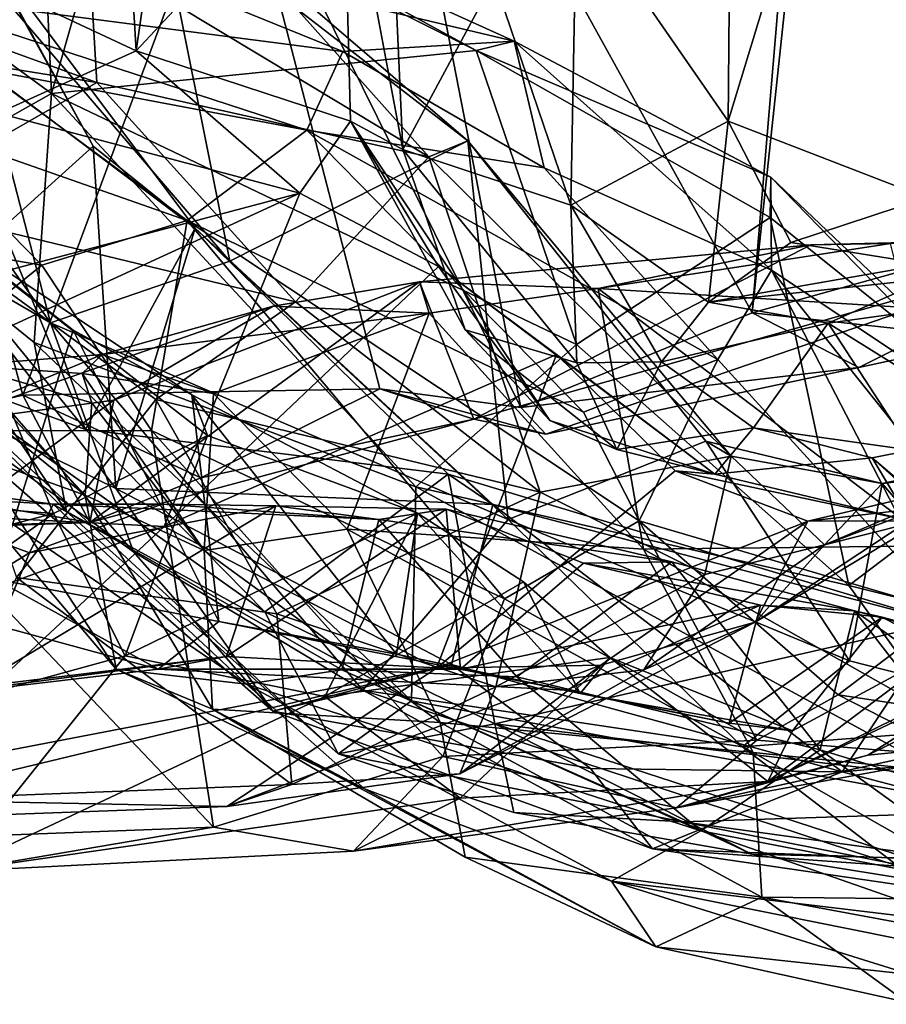
# Model space of a CAD drawing. Extents: x -13.08 to -6.09, y 2.77 to 3.5.
# Drawn here: x -10.4 to -10.07, y 2.85 to 3.23 of the extents above; entities that cross this region are included whole.
import ezdxf

# ---------------------------------------------------------------- set-up
doc = ezdxf.new("R2010")
doc.units = 0
doc.header["$MEASUREMENT"] = 0
doc.layers.add('1', color=7, linetype='CONTINUOUS')

msp = doc.modelspace()

# ---------------------------------------------------------------- linework, layer by layer
at = {"layer": '1'}
for points in [[(-10.35984, 3.21448, 9.55939), (-10.37296, 3.43592, 9.56144), (-10.32543, 3.45223, 9.57307)], [(-10.32543, 3.45223, 9.57307), (-10.28103, 3.29894, 9.54336), (-10.35984, 3.21448, 9.55939)], [(-10.35984, 3.21448, 9.55939), (-10.50887, 3.28423, 9.47857), (-10.37296, 3.43592, 9.56144)], [(-10.05862, 3.15858, 8.94417), (-10.13417, 3.18773, 9.07872), (-10.06853, 3.40319, 8.97538)], [(-10.06853, 3.40319, 8.97538), (-10.13417, 3.18773, 9.07872), (-10.13277, 3.34568, 9.09318)], [(-10.27203, 3.38057, 15.65606), (-10.12505, 3.11469, 15.87699), (-10.09469, 3.39864, 15.92406)], [(-10.09469, 3.39864, 15.92406), (-10.12505, 3.11469, 15.87699), (-10.10644, 3.33434, 15.91376)], [(-9.9728, 3.15711, 16.0985), (-10.09469, 3.39864, 15.92406), (-10.10644, 3.33434, 15.91376)], [(-9.95042, 3.39693, 16.12162), (-10.09469, 3.39864, 15.92406), (-9.9728, 3.15711, 16.0985)], [(-10.32251, 3.29995, 15.57386), (-10.21312, 3.07864, 15.74181), (-10.27203, 3.38057, 15.65606)], [(-10.27203, 3.38057, 15.65606), (-10.21312, 3.07864, 15.74181), (-10.12505, 3.11469, 15.87699)], [(-10.28103, 3.29894, 9.54336), (-10.26644, 3.36029, 9.51405), (-10.25819, 3.17693, 9.42106)], [(-10.25819, 3.17693, 9.42106), (-10.26644, 3.36029, 9.51405), (-10.22329, 3.24167, 9.33693)], [(-10.13277, 3.34568, 9.09318), (-10.13417, 3.18773, 9.07872), (-10.192, 3.27132, 9.23879)], [(-10.12505, 3.11469, 15.87699), (-9.9728, 3.15711, 16.0985), (-10.10644, 3.33434, 15.91376)], [(-10.39207, 3.19827, 11.70001), (-10.398, 3.33099, 11.72655), (-10.47231, 3.25697, 11.65954)], [(-10.39207, 3.19827, 11.70001), (-10.36761, 3.28352, 11.73989), (-10.398, 3.33099, 11.72655)], [(-10.40299, 3.08337, 15.43608), (-10.32251, 3.29995, 15.57386), (-10.4577, 3.28618, 15.34894)], [(-10.40299, 3.08337, 15.43608), (-10.26694, 3.0858, 15.65342), (-10.32251, 3.29995, 15.57386)], [(-10.28103, 3.29894, 9.54336), (-10.27807, 3.18779, 9.55101), (-10.35984, 3.21448, 9.55939)], [(-10.26694, 3.0858, 15.65342), (-10.21312, 3.07864, 15.74181), (-10.32251, 3.29995, 15.57386)], [(-10.25819, 3.17693, 9.42106), (-10.27807, 3.18779, 9.55101), (-10.28103, 3.29894, 9.54336)], [(-10.51188, 3.05756, 15.22645), (-10.40299, 3.08337, 15.43608), (-10.4577, 3.28618, 15.34894)], [(-10.41235, 3.19083, 9.53369), (-10.50887, 3.28423, 9.47857), (-10.35984, 3.21448, 9.55939)], [(-10.23023, 3.21464, 11.75317), (-10.36761, 3.28352, 11.73989), (-10.39207, 3.19827, 11.70001)], [(-10.23023, 3.21464, 11.75317), (-10.33983, 3.27449, 11.77617), (-10.36761, 3.28352, 11.73989)], [(-10.33983, 3.27449, 11.77617), (-10.21573, 3.2182, 11.87342), (-10.39678, 3.26132, 11.95283)], [(-10.21573, 3.2182, 11.87342), (-10.33983, 3.27449, 11.77617), (-10.23023, 3.21464, 11.75317)], [(-10.52122, 3.22596, 10.2147), (-10.37475, 3.20243, 10.3377), (-10.56957, 3.27301, 10.312)], [(-10.37475, 3.20243, 10.3377), (-10.37772, 3.25215, 10.47089), (-10.56957, 3.27301, 10.312)], [(-10.32409, 3.13448, 10.66809), (-10.43063, 3.25841, 10.70476), (-10.35149, 3.27158, 10.64105)], [(-10.31997, 3.25466, 10.60259), (-10.2334, 3.18029, 10.61819), (-10.35149, 3.27158, 10.64105)], [(-10.2334, 3.18029, 10.61819), (-10.32409, 3.13448, 10.66809), (-10.35149, 3.27158, 10.64105)], [(-10.1941, 3.15579, 9.23935), (-10.22329, 3.24167, 9.33693), (-10.192, 3.27132, 9.23879)], [(-10.13417, 3.18773, 9.07872), (-10.1941, 3.15579, 9.23935), (-10.192, 3.27132, 9.23879)], [(-10.48361, 3.16386, 10.83101), (-10.50056, 3.26288, 10.78822), (-10.39246, 3.11099, 10.73982)], [(-10.39246, 3.11099, 10.73982), (-10.50056, 3.26288, 10.78822), (-10.43063, 3.25841, 10.70476)], [(-10.39678, 3.26132, 11.95283), (-10.28097, 3.21423, 12.05), (-10.45649, 3.23713, 12.18456)], [(-10.28097, 3.21423, 12.05), (-10.39678, 3.26132, 11.95283), (-10.21573, 3.2182, 11.87342)], [(-10.39207, 3.19827, 11.70001), (-10.47231, 3.25697, 11.65954), (-10.4652, 3.15721, 11.57432)], [(-10.44375, 3.22684, 11.25216), (-10.41912, 3.25585, 11.21933), (-10.33728, 3.14702, 11.18106)], [(-10.32409, 3.13448, 10.66809), (-10.39246, 3.11099, 10.73982), (-10.43063, 3.25841, 10.70476)], [(-10.43039, 3.12934, 11.08271), (-10.3762, 3.17828, 11.16693), (-10.41889, 3.2562, 11.17942)], [(-10.41912, 3.25585, 11.21933), (-10.41889, 3.2562, 11.17942), (-10.3762, 3.17828, 11.16693)], [(-10.41912, 3.25585, 11.21933), (-10.3762, 3.17828, 11.16693), (-10.33728, 3.14702, 11.18106)], [(-10.37772, 3.25215, 10.47089), (-10.24822, 3.17411, 10.51342), (-10.31997, 3.25466, 10.60259)], [(-10.37772, 3.25215, 10.47089), (-10.37475, 3.20243, 10.3377), (-10.24822, 3.17411, 10.51342)], [(-10.31997, 3.25466, 10.60259), (-10.24822, 3.17411, 10.51342), (-10.2334, 3.18029, 10.61819)], [(-10.25819, 3.17693, 9.42106), (-10.22329, 3.24167, 9.33693), (-10.1941, 3.15579, 9.23935)], [(-10.41876, 3.2077, 12.38493), (-10.45649, 3.23713, 12.18456), (-10.29469, 3.18432, 12.25053)], [(-10.29469, 3.18432, 12.25053), (-10.45649, 3.23713, 12.18456), (-10.28097, 3.21423, 12.05)], [(-10.37475, 3.20243, 10.3377), (-10.52122, 3.22596, 10.2147), (-10.45511, 3.1567, 10.16951)], [(-10.44375, 3.22684, 11.25216), (-10.37911, 3.07028, 11.29465), (-10.46144, 3.17093, 11.30157)], [(-10.33728, 3.14702, 11.18106), (-10.37911, 3.07028, 11.29465), (-10.44375, 3.22684, 11.25216)], [(-10.21573, 3.2182, 11.87342), (-10.20424, 3.16996, 12.08885), (-10.28097, 3.21423, 12.05)], [(-10.11793, 3.16639, 11.80595), (-10.21573, 3.2182, 11.87342), (-10.23023, 3.21464, 11.75317)], [(-10.21573, 3.2182, 11.87342), (-10.11764, 3.131, 11.9935), (-10.20424, 3.16996, 12.08885)], [(-10.11793, 3.16639, 11.80595), (-10.11764, 3.131, 11.9935), (-10.21573, 3.2182, 11.87342)], [(-10.35984, 3.21448, 9.55939), (-10.29743, 3.16027, 9.59101), (-10.41235, 3.19083, 9.53369)], [(-10.19201, 3.10265, 11.72853), (-10.23023, 3.21464, 11.75317), (-10.39207, 3.19827, 11.70001)], [(-10.27807, 3.18779, 9.55101), (-10.29743, 3.16027, 9.59101), (-10.35984, 3.21448, 9.55939)], [(-10.29469, 3.18432, 12.25053), (-10.28097, 3.21423, 12.05), (-10.20424, 3.16996, 12.08885)], [(-10.23023, 3.21464, 11.75317), (-10.19201, 3.10265, 11.72853), (-10.11811, 3.15104, 11.74229)], [(-10.23023, 3.21464, 11.75317), (-10.11811, 3.15104, 11.74229), (-10.11793, 3.16639, 11.80595)], [(-10.34039, 3.1499, 12.54485), (-10.45021, 3.18836, 12.60699), (-10.41876, 3.2077, 12.38493)], [(-10.41876, 3.2077, 12.38493), (-10.29469, 3.18432, 12.25053), (-10.34039, 3.1499, 12.54485)], [(-10.37475, 3.20243, 10.3377), (-10.45511, 3.1567, 10.16951), (-10.29908, 3.11894, 10.30112)], [(-10.37475, 3.20243, 10.3377), (-10.29908, 3.11894, 10.30112), (-10.24822, 3.17411, 10.51342)], [(-10.39863, 3.10344, 11.61489), (-10.39207, 3.19827, 11.70001), (-10.4652, 3.15721, 11.57432)], [(-10.25318, 3.04849, 11.66984), (-10.39207, 3.19827, 11.70001), (-10.39863, 3.10344, 11.61489)], [(-10.25318, 3.04849, 11.66984), (-10.19201, 3.10265, 11.72853), (-10.39207, 3.19827, 11.70001)], [(-10.41235, 3.19083, 9.53369), (-10.29743, 3.16027, 9.59101), (-10.56885, 3.08854, 9.54271)], [(-10.52178, 3.15431, 12.79064), (-10.45021, 3.18836, 12.60699), (-10.39567, 3.13296, 12.7037)], [(-10.34039, 3.1499, 12.54485), (-10.39567, 3.13296, 12.7037), (-10.45021, 3.18836, 12.60699)], [(-10.29469, 3.18432, 12.25053), (-10.18931, 3.07691, 12.43055), (-10.34039, 3.1499, 12.54485)], [(-10.27807, 3.18779, 9.55101), (-10.24459, 3.13235, 9.63868), (-10.29743, 3.16027, 9.59101)], [(-10.29469, 3.18432, 12.25053), (-10.13806, 3.097, 12.23652), (-10.18931, 3.07691, 12.43055)], [(-10.13806, 3.097, 12.23652), (-10.29469, 3.18432, 12.25053), (-10.20424, 3.16996, 12.08885)], [(-10.25819, 3.17693, 9.42106), (-10.23435, 3.1083, 9.47234), (-10.27807, 3.18779, 9.55101)], [(-10.20211, 3.07375, 9.58336), (-10.24459, 3.13235, 9.63868), (-10.27807, 3.18779, 9.55101)], [(-10.23435, 3.1083, 9.47234), (-10.20211, 3.07375, 9.58336), (-10.27807, 3.18779, 9.55101)], [(-10.13417, 3.18773, 9.07872), (-10.1417, 3.11875, 9.16564), (-10.1941, 3.15579, 9.23935)], [(-10.11025, 3.14151, 9.05793), (-10.1417, 3.11875, 9.16564), (-10.13417, 3.18773, 9.07872)], [(-10.13417, 3.18773, 9.07872), (-10.05862, 3.15858, 8.94417), (-10.11025, 3.14151, 9.05793)], [(-10.36758, 3.04784, 11.04883), (-10.3762, 3.17828, 11.16693), (-10.43039, 3.12934, 11.08271)], [(-10.36758, 3.04784, 11.04883), (-10.33728, 3.14702, 11.18106), (-10.3762, 3.17828, 11.16693)], [(-10.2334, 3.18029, 10.61819), (-10.21796, 3.03599, 10.66318), (-10.32409, 3.13448, 10.66809)], [(-10.1941, 3.15579, 9.23935), (-10.19182, 3.09569, 9.32208), (-10.25819, 3.17693, 9.42106)], [(-10.25819, 3.17693, 9.42106), (-10.19182, 3.09569, 9.32208), (-10.23435, 3.1083, 9.47234)], [(-10.24822, 3.17411, 10.51342), (-10.13306, 3.06009, 10.54641), (-10.2334, 3.18029, 10.61819)], [(-10.14271, 3.06592, 10.62649), (-10.21796, 3.03599, 10.66318), (-10.2334, 3.18029, 10.61819)], [(-10.2334, 3.18029, 10.61819), (-10.13306, 3.06009, 10.54641), (-10.14271, 3.06592, 10.62649)], [(-10.29908, 3.11894, 10.30112), (-10.20576, 3.04639, 10.35109), (-10.24822, 3.17411, 10.51342)], [(-10.24822, 3.17411, 10.51342), (-10.20576, 3.04639, 10.35109), (-10.13306, 3.06009, 10.54641)], [(-10.46144, 3.17093, 11.30157), (-10.37911, 3.07028, 11.29465), (-10.44101, 3.09309, 11.44012)], [(-10.11764, 3.131, 11.9935), (-10.13806, 3.097, 12.23652), (-10.20424, 3.16996, 12.08885)], [(-10.11793, 3.16639, 11.80595), (-10.11811, 3.15104, 11.74229), (-10.01375, 3.06722, 11.7288)], [(-10.11793, 3.16639, 11.80595), (-10.02085, 3.06673, 11.85127), (-10.11764, 3.131, 11.9935)], [(-10.02085, 3.06673, 11.85127), (-10.11793, 3.16639, 11.80595), (-10.01375, 3.06722, 11.7288)], [(-10.48361, 3.16386, 10.83101), (-10.36079, 3.02371, 10.80749), (-10.45082, 3.08875, 10.92096)], [(-10.48361, 3.16386, 10.83101), (-10.39246, 3.11099, 10.73982), (-10.36079, 3.02371, 10.80749)], [(-10.56885, 3.08854, 9.54271), (-10.29743, 3.16027, 9.59101), (-10.55146, 3.04369, 9.59302)], [(-10.55146, 3.04369, 9.59302), (-10.29743, 3.16027, 9.59101), (-10.34906, 3.03336, 9.67533)], [(-10.24459, 3.13235, 9.63868), (-10.34906, 3.03336, 9.67533), (-10.29743, 3.16027, 9.59101)], [(-10.03777, 3.12985, 8.97013), (-10.11025, 3.14151, 9.05793), (-10.05862, 3.15858, 8.94417)], [(-10.52178, 3.15431, 12.79064), (-10.39567, 3.13296, 12.7037), (-10.47405, 3.06985, 12.93557)], [(-10.44101, 3.09309, 11.44012), (-10.38629, 3.03912, 11.50574), (-10.4652, 3.15721, 11.57432)], [(-10.38629, 3.03912, 11.50574), (-10.39863, 3.10344, 11.61489), (-10.4652, 3.15721, 11.57432)], [(-10.45511, 3.1567, 10.16951), (-10.40536, 3.0139, 10.09549), (-10.35226, 3.08169, 10.19379)], [(-10.29908, 3.11894, 10.30112), (-10.45511, 3.1567, 10.16951), (-10.35226, 3.08169, 10.19379)], [(-10.1417, 3.11875, 9.16564), (-10.15954, 3.09607, 9.28725), (-10.1941, 3.15579, 9.23935)], [(-10.19182, 3.09569, 9.32208), (-10.1941, 3.15579, 9.23935), (-10.15954, 3.09607, 9.28725)], [(-9.9728, 3.15711, 16.0985), (-10.12505, 3.11469, 15.87699), (-10.03394, 3.10486, 15.97675)], [(-10.08816, 3.01083, 11.69506), (-10.11811, 3.15104, 11.74229), (-10.19201, 3.10265, 11.72853)], [(-10.01375, 3.06722, 11.7288), (-10.11811, 3.15104, 11.74229), (-10.08816, 3.01083, 11.69506)], [(-10.58088, 3.05329, 13.56739), (-10.39134, 3.03829, 13.44283), (-10.43747, 3.14958, 13.6099)], [(-10.43747, 3.14958, 13.6099), (-10.33859, 3.08351, 13.50056), (-10.38383, 3.10813, 13.58632)], [(-10.43747, 3.14958, 13.6099), (-10.39134, 3.03829, 13.44283), (-10.33257, 3.06796, 13.45133)], [(-10.33859, 3.08351, 13.50056), (-10.43747, 3.14958, 13.6099), (-10.33257, 3.06796, 13.45133)], [(-10.41917, 3.13571, 13.66601), (-10.43747, 3.14958, 13.6099), (-10.38383, 3.10813, 13.58632)], [(-10.35389, 3.06993, 12.78783), (-10.39567, 3.13296, 12.7037), (-10.34039, 3.1499, 12.54485)], [(-10.33728, 3.14702, 11.18106), (-10.24093, 3.05332, 11.1749), (-10.37911, 3.07028, 11.29465)], [(-10.22378, 3.04171, 11.14404), (-10.33728, 3.14702, 11.18106), (-10.36758, 3.04784, 11.04883)], [(-10.34039, 3.1499, 12.54485), (-10.21946, 3.00575, 12.66039), (-10.35389, 3.06993, 12.78783)], [(-10.16809, 3.03557, 12.49883), (-10.21946, 3.00575, 12.66039), (-10.34039, 3.1499, 12.54485)], [(-10.16809, 3.03557, 12.49883), (-10.34039, 3.1499, 12.54485), (-10.18931, 3.07691, 12.43055)], [(-10.33728, 3.14702, 11.18106), (-10.22378, 3.04171, 11.14404), (-10.24093, 3.05332, 11.1749)], [(-9.98523, 3.14356, 15.84506), (-10.20363, 3.06849, 15.67727), (-10.23106, 3.07422, 15.62741)], [(-10.23106, 3.07422, 15.62741), (-10.10262, 3.1406, 15.61416), (-9.98523, 3.14356, 15.84506)], [(-10.08433, 3.0939, 15.88768), (-10.20363, 3.06849, 15.67727), (-9.98523, 3.14356, 15.84506)], [(-10.10262, 3.1406, 15.61416), (-10.07229, 3.14119, 15.60725), (-9.98523, 3.14356, 15.84506)], [(-10.03394, 3.10486, 15.97675), (-10.08433, 3.0939, 15.88768), (-9.98523, 3.14356, 15.84506)], [(-10.10262, 3.1406, 15.61416), (-10.25181, 3.12659, 15.3671), (-10.18365, 3.12407, 15.38278)], [(-10.23106, 3.07422, 15.62741), (-10.25181, 3.12659, 15.3671), (-10.10262, 3.1406, 15.61416)], [(-10.06615, 3.11682, 15.55622), (-10.07229, 3.14119, 15.60725), (-10.18365, 3.12407, 15.38278)], [(-10.18365, 3.12407, 15.38278), (-10.07229, 3.14119, 15.60725), (-10.10262, 3.1406, 15.61416)], [(-10.1417, 3.11875, 9.16564), (-10.11025, 3.14151, 9.05793), (-10.03777, 3.12985, 8.97013)], [(-10.38383, 3.10813, 13.58632), (-10.41358, 3.01328, 13.71325), (-10.41917, 3.13571, 13.66601)], [(-10.03777, 3.12985, 8.97013), (-10.03701, 3.13707, 9.14974), (-10.1417, 3.11875, 9.16564)], [(-10.03701, 3.13707, 9.14974), (-10.09604, 3.11076, 9.34911), (-10.1417, 3.11875, 9.16564)], [(-10.0071, 3.12315, 9.18213), (-10.09604, 3.11076, 9.34911), (-10.03701, 3.13707, 9.14974)], [(-10.35389, 3.06993, 12.78783), (-10.47405, 3.06985, 12.93557), (-10.39567, 3.13296, 12.7037)], [(-10.32409, 3.13448, 10.66809), (-10.21796, 3.03599, 10.66318), (-10.39246, 3.11099, 10.73982)], [(-10.24459, 3.13235, 9.63868), (-10.19959, 3.09881, 9.73675), (-10.34906, 3.03336, 9.67533)], [(-10.24459, 3.13235, 9.63868), (-10.13918, 3.05324, 9.73848), (-10.19959, 3.09881, 9.73675)], [(-10.24459, 3.13235, 9.63868), (-10.20211, 3.07375, 9.58336), (-10.13918, 3.05324, 9.73848)], [(-10.45082, 3.08875, 10.92096), (-10.36758, 3.04784, 11.04883), (-10.43039, 3.12934, 11.08271)], [(-10.11764, 3.131, 11.9935), (-10.05043, 3.00082, 12.24208), (-10.13806, 3.097, 12.23652)], [(-10.02085, 3.06673, 11.85127), (-10.03576, 3.02844, 12.03487), (-10.11764, 3.131, 11.9935)], [(-10.05043, 3.00082, 12.24208), (-10.11764, 3.131, 11.9935), (-10.03576, 3.02844, 12.03487)], [(-10.37744, 3.03492, 15.43894), (-10.25181, 3.12659, 15.3671), (-10.23106, 3.07422, 15.62741)], [(-10.37744, 3.03492, 15.43894), (-10.36829, 3.08154, 15.28435), (-10.25181, 3.12659, 15.3671)], [(-10.25181, 3.12659, 15.3671), (-10.36829, 3.08154, 15.28435), (-10.30762, 3.11726, 15.21867)], [(-10.25181, 3.12659, 15.3671), (-10.30762, 3.11726, 15.21867), (-10.24816, 3.11465, 15.25377)], [(-10.24816, 3.11465, 15.25377), (-10.18365, 3.12407, 15.38278), (-10.25181, 3.12659, 15.3671)], [(-10.24816, 3.11465, 15.25377), (-10.16639, 3.02467, 15.28583), (-10.18365, 3.12407, 15.38278)], [(-10.18365, 3.12407, 15.38278), (-10.05461, 3.02597, 15.47595), (-10.06615, 3.11682, 15.55622)], [(-10.18365, 3.12407, 15.38278), (-10.16639, 3.02467, 15.28583), (-10.05461, 3.02597, 15.47595)], [(-10.09604, 3.11076, 9.34911), (-10.0071, 3.12315, 9.18213), (-10.04751, 3.0806, 9.32319)], [(-10.36829, 3.08154, 15.28435), (-10.43632, 3.07234, 15.07051), (-10.30762, 3.11726, 15.21867)], [(-10.37268, 3.09887, 15.06874), (-10.30762, 3.11726, 15.21867), (-10.43632, 3.07234, 15.07051)], [(-10.30762, 3.11726, 15.21867), (-10.37268, 3.09887, 15.06874), (-10.24816, 3.11465, 15.25377)], [(-10.35226, 3.08169, 10.19379), (-10.20576, 3.04639, 10.35109), (-10.29908, 3.11894, 10.30112)], [(-10.15954, 3.09607, 9.28725), (-10.1417, 3.11875, 9.16564), (-10.09604, 3.11076, 9.34911)], [(-10.33031, 3.08397, 15.06631), (-10.24816, 3.11465, 15.25377), (-10.37268, 3.09887, 15.06874)], [(-10.27939, 3.03238, 15.09101), (-10.24816, 3.11465, 15.25377), (-10.33031, 3.08397, 15.06631)], [(-10.24816, 3.11465, 15.25377), (-10.27939, 3.03238, 15.09101), (-10.16639, 3.02467, 15.28583)], [(-10.21312, 3.07864, 15.74181), (-10.08433, 3.0939, 15.88768), (-10.12505, 3.11469, 15.87699)], [(-10.12505, 3.11469, 15.87699), (-10.08433, 3.0939, 15.88768), (-10.03394, 3.10486, 15.97675)], [(-10.27334, 2.97102, 10.7801), (-10.36079, 3.02371, 10.80749), (-10.39246, 3.11099, 10.73982)], [(-10.39246, 3.11099, 10.73982), (-10.21796, 3.03599, 10.66318), (-10.27334, 2.97102, 10.7801)], [(-10.09604, 3.11076, 9.34911), (-10.1245, 3.07092, 9.53333), (-10.15954, 3.09607, 9.28725)], [(-10.1245, 3.07092, 9.53333), (-10.09604, 3.11076, 9.34911), (-10.06459, 3.06242, 9.54191)], [(-10.09604, 3.11076, 9.34911), (-10.04751, 3.0806, 9.32319), (-10.06459, 3.06242, 9.54191)], [(-10.32824, 2.99711, 13.55044), (-10.41358, 3.01328, 13.71325), (-10.38383, 3.10813, 13.58632)], [(-10.32824, 2.99711, 13.55044), (-10.38383, 3.10813, 13.58632), (-10.33859, 3.08351, 13.50056)], [(-10.20211, 3.07375, 9.58336), (-10.23435, 3.1083, 9.47234), (-10.17654, 3.06263, 9.48053)], [(-10.23435, 3.1083, 9.47234), (-10.19182, 3.09569, 9.32208), (-10.17654, 3.06263, 9.48053)], [(-10.25489, 2.96693, 11.57189), (-10.39863, 3.10344, 11.61489), (-10.38629, 3.03912, 11.50574)], [(-10.39863, 3.10344, 11.61489), (-10.25489, 2.96693, 11.57189), (-10.25318, 3.04849, 11.66984)], [(-10.19201, 3.10265, 11.72853), (-10.25318, 3.04849, 11.66984), (-10.08816, 3.01083, 11.69506)], [(-10.43632, 3.07234, 15.07051), (-10.42545, 3.09472, 14.84288), (-10.37268, 3.09887, 15.06874)], [(-10.37268, 3.09887, 15.06874), (-10.42545, 3.09472, 14.84288), (-10.38038, 3.09166, 14.95534)], [(-10.37268, 3.09887, 15.06874), (-10.38038, 3.09166, 14.95534), (-10.33031, 3.08397, 15.06631)], [(-10.19959, 3.09881, 9.73675), (-10.24535, 2.97934, 9.8624), (-10.34906, 3.03336, 9.67533)], [(-10.15432, 3.05462, 9.85663), (-10.24535, 2.97934, 9.8624), (-10.19959, 3.09881, 9.73675)], [(-10.19959, 3.09881, 9.73675), (-10.13918, 3.05324, 9.73848), (-10.15432, 3.05462, 9.85663)], [(-10.44309, 3.0968, 14.59725), (-10.3792, 3.0453, 14.68721), (-10.42545, 3.09472, 14.84288)], [(-10.42028, 3.05985, 14.46834), (-10.3792, 3.0453, 14.68721), (-10.44309, 3.0968, 14.59725)], [(-10.3792, 3.0453, 14.68721), (-10.37668, 3.08048, 14.82403), (-10.42545, 3.09472, 14.84288)], [(-10.42545, 3.09472, 14.84288), (-10.37668, 3.08048, 14.82403), (-10.38038, 3.09166, 14.95534)], [(-10.19182, 3.09569, 9.32208), (-10.15954, 3.09607, 9.28725), (-10.17654, 3.06263, 9.48053)], [(-10.18931, 3.07691, 12.43055), (-10.13806, 3.097, 12.23652), (-10.16809, 3.03557, 12.49883)], [(-10.15954, 3.09607, 9.28725), (-10.1245, 3.07092, 9.53333), (-10.17654, 3.06263, 9.48053)], [(-10.05043, 3.00082, 12.24208), (-10.16809, 3.03557, 12.49883), (-10.13806, 3.097, 12.23652)], [(-10.38629, 3.03912, 11.50574), (-10.44101, 3.09309, 11.44012), (-10.28285, 2.94674, 11.45283)], [(-10.31078, 3.00089, 11.29364), (-10.44101, 3.09309, 11.44012), (-10.37911, 3.07028, 11.29465)], [(-10.31078, 3.00089, 11.29364), (-10.28285, 2.94674, 11.45283), (-10.44101, 3.09309, 11.44012)], [(-10.38038, 3.09166, 14.95534), (-10.37668, 3.08048, 14.82403), (-10.33381, 3.0242, 14.90967)], [(-10.33381, 3.0242, 14.90967), (-10.33031, 3.08397, 15.06631), (-10.38038, 3.09166, 14.95534)], [(-10.20363, 3.06849, 15.67727), (-10.08433, 3.0939, 15.88768), (-10.21312, 3.07864, 15.74181)], [(-10.30763, 2.96304, 10.91977), (-10.36758, 3.04784, 11.04883), (-10.45082, 3.08875, 10.92096)], [(-10.30763, 2.96304, 10.91977), (-10.45082, 3.08875, 10.92096), (-10.36079, 3.02371, 10.80749)], [(-10.37744, 3.03492, 15.43894), (-10.40299, 3.08337, 15.43608), (-10.51188, 3.05756, 15.22645)], [(-10.33514, 3.05186, 15.53016), (-10.26694, 3.0858, 15.65342), (-10.40299, 3.08337, 15.43608)], [(-10.40299, 3.08337, 15.43608), (-10.37744, 3.03492, 15.43894), (-10.33514, 3.05186, 15.53016)], [(-10.33859, 3.08351, 13.50056), (-10.33257, 3.06796, 13.45133), (-10.25256, 3.03849, 13.3514)], [(-10.26062, 2.98468, 13.44918), (-10.33859, 3.08351, 13.50056), (-10.25256, 3.03849, 13.3514)], [(-10.33859, 3.08351, 13.50056), (-10.26062, 2.98468, 13.44918), (-10.32824, 2.99711, 13.55044)], [(-10.26694, 3.0858, 15.65342), (-10.33514, 3.05186, 15.53016), (-10.23106, 3.07422, 15.62741)], [(-10.33381, 3.0242, 14.90967), (-10.27939, 3.03238, 15.09101), (-10.33031, 3.08397, 15.06631)], [(-10.20363, 3.06849, 15.67727), (-10.26694, 3.0858, 15.65342), (-10.23106, 3.07422, 15.62741)], [(-10.20363, 3.06849, 15.67727), (-10.21312, 3.07864, 15.74181), (-10.26694, 3.0858, 15.65342)], [(-10.43632, 3.07234, 15.07051), (-10.36829, 3.08154, 15.28435), (-10.4328, 3.03359, 15.28147)], [(-10.37744, 3.03492, 15.43894), (-10.4328, 3.03359, 15.28147), (-10.36829, 3.08154, 15.28435)], [(-10.30615, 3.00015, 10.17327), (-10.35226, 3.08169, 10.19379), (-10.40536, 3.0139, 10.09549)], [(-10.3792, 3.0453, 14.68721), (-10.33381, 3.0242, 14.90967), (-10.37668, 3.08048, 14.82403)], [(-10.20576, 3.04639, 10.35109), (-10.35226, 3.08169, 10.19379), (-10.30615, 3.00015, 10.17327)], [(-10.37744, 3.03492, 15.43894), (-10.23106, 3.07422, 15.62741), (-10.33514, 3.05186, 15.53016)], [(-10.20211, 3.07375, 9.58336), (-10.17654, 3.06263, 9.48053), (-10.13918, 3.05324, 9.73848)], [(-10.47405, 3.06985, 12.93557), (-10.33031, 2.91889, 12.99156), (-10.49041, 2.91275, 13.16083)], [(-10.33031, 2.91889, 12.99156), (-10.47405, 3.06985, 12.93557), (-10.35389, 3.06993, 12.78783)], [(-10.36397, 2.98407, 13.3345), (-10.33257, 3.06796, 13.45133), (-10.39134, 3.03829, 13.44283)], [(-10.37911, 3.07028, 11.29465), (-10.24093, 3.05332, 11.1749), (-10.31078, 3.00089, 11.29364)], [(-10.33257, 3.06796, 13.45133), (-10.36397, 2.98407, 13.3345), (-10.25256, 3.03849, 13.3514)], [(-10.35389, 3.06993, 12.78783), (-10.21946, 3.00575, 12.66039), (-10.24289, 2.94577, 12.82425)], [(-10.24289, 2.94577, 12.82425), (-10.33031, 2.91889, 12.99156), (-10.35389, 3.06993, 12.78783)], [(-10.13918, 3.05324, 9.73848), (-10.17654, 3.06263, 9.48053), (-10.1245, 3.07092, 9.53333)], [(-10.13918, 3.05324, 9.73848), (-10.1245, 3.07092, 9.53333), (-10.07932, 3.05949, 9.69888)], [(-10.07932, 3.05949, 9.69888), (-10.1245, 3.07092, 9.53333), (-10.06459, 3.06242, 9.54191)], [(-10.21796, 3.03599, 10.66318), (-10.14271, 3.06592, 10.62649), (-10.08786, 2.98224, 10.65247)], [(-10.14271, 3.06592, 10.62649), (-10.07546, 3.04976, 10.63012), (-10.08786, 2.98224, 10.65247)], [(-10.07546, 3.04976, 10.63012), (-10.14271, 3.06592, 10.62649), (-10.13306, 3.06009, 10.54641)], [(-10.00856, 3.06413, 10.50884), (-10.07546, 3.04976, 10.63012), (-10.09738, 3.02633, 10.44775)], [(-10.00856, 3.06413, 10.50884), (-10.09738, 3.02633, 10.44775), (-10.00269, 3.05022, 10.35964)], [(-9.95508, 2.97778, 11.694), (-10.01375, 3.06722, 11.7288), (-10.08816, 3.01083, 11.69506)], [(-10.07546, 3.04976, 10.63012), (-10.00856, 3.06413, 10.50884), (-9.97573, 3.06098, 10.64186)], [(-10.04259, 3.02843, 9.65777), (-10.07932, 3.05949, 9.69888), (-10.06459, 3.06242, 9.54191)], [(-10.07546, 3.04976, 10.63012), (-9.97573, 3.06098, 10.64186), (-9.99863, 2.95946, 10.66602)], [(-10.48123, 3.03109, 15.24034), (-10.37744, 3.03492, 15.43894), (-10.51188, 3.05756, 15.22645)], [(-10.36738, 2.97898, 14.4768), (-10.42028, 3.05985, 14.46834), (-10.42444, 3.04614, 14.29197)], [(-10.3792, 3.0453, 14.68721), (-10.42028, 3.05985, 14.46834), (-10.36738, 2.97898, 14.4768)], [(-10.14301, 3.0151, 10.37829), (-10.13306, 3.06009, 10.54641), (-10.20576, 3.04639, 10.35109)], [(-10.14301, 3.0151, 10.37829), (-10.09738, 3.02633, 10.44775), (-10.13306, 3.06009, 10.54641)], [(-10.06493, 3.03546, 9.86659), (-10.13918, 3.05324, 9.73848), (-10.07932, 3.05949, 9.69888)], [(-10.09738, 3.02633, 10.44775), (-10.07546, 3.04976, 10.63012), (-10.13306, 3.06009, 10.54641)], [(-10.07932, 3.05949, 9.69888), (-10.04259, 3.02843, 9.65777), (-9.98906, 2.97802, 9.87548)], [(-9.98906, 2.97802, 9.87548), (-10.06493, 3.03546, 9.86659), (-10.07932, 3.05949, 9.69888)], [(-10.67508, 2.96455, 13.45846), (-10.39134, 3.03829, 13.44283), (-10.58088, 3.05329, 13.56739)], [(-10.31078, 3.00089, 11.29364), (-10.24093, 3.05332, 11.1749), (-10.22303, 2.95819, 11.26867)], [(-10.10382, 3.03545, 9.95996), (-10.24535, 2.97934, 9.8624), (-10.15432, 3.05462, 9.85663)], [(-10.05308, 2.99688, 11.14021), (-10.22303, 2.95819, 11.26867), (-10.24093, 3.05332, 11.1749)], [(-10.24093, 3.05332, 11.1749), (-10.22378, 3.04171, 11.14404), (-10.05308, 2.99688, 11.14021)], [(-10.06493, 3.03546, 9.86659), (-10.15432, 3.05462, 9.85663), (-10.13918, 3.05324, 9.73848)], [(-10.15432, 3.05462, 9.85663), (-10.06493, 3.03546, 9.86659), (-10.10382, 3.03545, 9.95996)], [(-10.1238, 2.99696, 10.22859), (-10.10382, 3.03545, 9.95996), (-10.0441, 3.04954, 10.18282)], [(-10.03782, 3.04879, 10.28653), (-10.1238, 2.99696, 10.22859), (-10.0441, 3.04954, 10.18282)], [(-10.0441, 3.04954, 10.18282), (-10.10382, 3.03545, 9.95996), (-10.05218, 3.04136, 10.04983)], [(-10.09738, 3.02633, 10.44775), (-10.03782, 3.04879, 10.28653), (-10.00269, 3.05022, 10.35964)], [(-10.08786, 2.98224, 10.65247), (-10.07546, 3.04976, 10.63012), (-9.99863, 2.95946, 10.66602)], [(-10.48063, 2.97437, 14.06498), (-10.40041, 3.02327, 14.00781), (-10.46104, 3.04585, 14.22283)], [(-10.42444, 3.04614, 14.29197), (-10.46104, 3.04585, 14.22283), (-10.39142, 3.04187, 14.13556)], [(-10.39142, 3.04187, 14.13556), (-10.46104, 3.04585, 14.22283), (-10.40041, 3.02327, 14.00781)], [(-10.31768, 2.97327, 14.1718), (-10.36738, 2.97898, 14.4768), (-10.42444, 3.04614, 14.29197)], [(-10.39142, 3.04187, 14.13556), (-10.31768, 2.97327, 14.1718), (-10.42444, 3.04614, 14.29197)], [(-10.30763, 2.96304, 10.91977), (-10.23963, 2.98075, 11.0639), (-10.36758, 3.04784, 11.04883)], [(-10.36758, 3.04784, 11.04883), (-10.23963, 2.98075, 11.0639), (-10.22378, 3.04171, 11.14404)], [(-10.20576, 3.04639, 10.35109), (-10.30615, 3.00015, 10.17327), (-10.22266, 2.97231, 10.22499)], [(-10.25489, 2.96693, 11.57189), (-10.02634, 2.92497, 11.60801), (-10.25318, 3.04849, 11.66984)], [(-10.02634, 2.92497, 11.60801), (-10.08816, 3.01083, 11.69506), (-10.25318, 3.04849, 11.66984)], [(-10.14301, 3.0151, 10.37829), (-10.20576, 3.04639, 10.35109), (-10.22266, 2.97231, 10.22499)], [(-10.03782, 3.04879, 10.28653), (-10.09738, 3.02633, 10.44775), (-10.1238, 2.99696, 10.22859)], [(-10.55146, 3.04369, 9.59302), (-10.34906, 3.03336, 9.67533), (-10.44175, 2.99955, 9.69362)], [(-10.39142, 3.04187, 14.13556), (-10.40041, 3.02327, 14.00781), (-10.34983, 3.04184, 13.99592)], [(-10.40041, 3.02327, 14.00781), (-10.30656, 3.04117, 13.83479), (-10.34983, 3.04184, 13.99592)], [(-10.39142, 3.04187, 14.13556), (-10.26724, 3.036, 13.8787), (-10.28142, 2.97877, 14.03282)], [(-10.34983, 3.04184, 13.99592), (-10.26724, 3.036, 13.8787), (-10.39142, 3.04187, 14.13556)], [(-10.39142, 3.04187, 14.13556), (-10.28142, 2.97877, 14.03282), (-10.31768, 2.97327, 14.1718)], [(-10.3792, 3.0453, 14.68721), (-10.33073, 2.96373, 14.58944), (-10.33381, 3.0242, 14.90967)], [(-10.3792, 3.0453, 14.68721), (-10.36738, 2.97898, 14.4768), (-10.33073, 2.96373, 14.58944)], [(-10.26724, 3.036, 13.8787), (-10.34983, 3.04184, 13.99592), (-10.30656, 3.04117, 13.83479)], [(-10.23963, 2.98075, 11.0639), (-10.09068, 2.93985, 11.04181), (-10.22378, 3.04171, 11.14404)], [(-10.09068, 2.93985, 11.04181), (-10.05308, 2.99688, 11.14021), (-10.22378, 3.04171, 11.14404)], [(-10.53213, 2.93791, 13.32028), (-10.39134, 3.03829, 13.44283), (-10.67508, 2.96455, 13.45846)], [(-10.36397, 2.98407, 13.3345), (-10.39134, 3.03829, 13.44283), (-10.53213, 2.93791, 13.32028)], [(-10.42178, 2.97211, 13.92324), (-10.30656, 3.04117, 13.83479), (-10.40041, 3.02327, 14.00781)], [(-10.30656, 3.04117, 13.83479), (-10.42178, 2.97211, 13.92324), (-10.32529, 2.98386, 13.70911)], [(-10.25489, 2.96693, 11.57189), (-10.38629, 3.03912, 11.50574), (-10.28285, 2.94674, 11.45283)], [(-10.25256, 3.03849, 13.3514), (-10.36397, 2.98407, 13.3345), (-10.28791, 2.96856, 13.2491)], [(-10.32529, 2.98386, 13.70911), (-10.24165, 3.03999, 13.72236), (-10.30656, 3.04117, 13.83479)], [(-10.23612, 2.97907, 13.56136), (-10.24165, 3.03999, 13.72236), (-10.32529, 2.98386, 13.70911)], [(-10.24165, 3.03999, 13.72236), (-10.26724, 3.036, 13.8787), (-10.30656, 3.04117, 13.83479)], [(-10.21211, 3.01225, 13.26122), (-10.25256, 3.03849, 13.3514), (-10.28791, 2.96856, 13.2491)], [(-10.15565, 3.01984, 13.62509), (-10.26724, 3.036, 13.8787), (-10.24165, 3.03999, 13.72236)], [(-10.19053, 2.96973, 13.32543), (-10.26062, 2.98468, 13.44918), (-10.25256, 3.03849, 13.3514)], [(-10.19053, 2.96973, 13.32543), (-10.25256, 3.03849, 13.3514), (-10.21211, 3.01225, 13.26122)], [(-10.24165, 3.03999, 13.72236), (-10.18928, 3.01938, 13.59271), (-10.15565, 3.01984, 13.62509)], [(-10.23612, 2.97907, 13.56136), (-10.18928, 3.01938, 13.59271), (-10.24165, 3.03999, 13.72236)], [(-10.10382, 3.03545, 9.95996), (-10.06493, 3.03546, 9.86659), (-10.05218, 3.04136, 10.04983)], [(-10.37744, 3.03492, 15.43894), (-10.48123, 3.03109, 15.24034), (-10.4328, 3.03359, 15.28147)], [(-10.21471, 2.97608, 13.88141), (-10.28142, 2.97877, 14.03282), (-10.26724, 3.036, 13.8787)], [(-10.27334, 2.97102, 10.7801), (-10.21796, 3.03599, 10.66318), (-10.12871, 2.94943, 10.69911)], [(-10.15565, 3.01984, 13.62509), (-10.21471, 2.97608, 13.88141), (-10.26724, 3.036, 13.8787)], [(-10.24535, 2.97934, 9.8624), (-10.10382, 3.03545, 9.95996), (-10.18266, 2.98059, 9.9739)], [(-10.21946, 3.00575, 12.66039), (-10.16809, 3.03557, 12.49883), (-10.12317, 2.95191, 12.56946)], [(-10.21796, 3.03599, 10.66318), (-10.08786, 2.98224, 10.65247), (-10.12871, 2.94943, 10.69911)], [(-10.18266, 2.98059, 9.9739), (-10.10382, 3.03545, 9.95996), (-10.1238, 2.99696, 10.22859)], [(-10.16809, 3.03557, 12.49883), (-10.09218, 2.96927, 12.4462), (-10.12317, 2.95191, 12.56946)], [(-10.09218, 2.96927, 12.4462), (-10.16809, 3.03557, 12.49883), (-10.05043, 3.00082, 12.24208)], [(-10.4491, 2.94033, 9.84397), (-10.44175, 2.99955, 9.69362), (-10.34906, 3.03336, 9.67533)], [(-10.34906, 3.03336, 9.67533), (-10.24535, 2.97934, 9.8624), (-10.4491, 2.94033, 9.84397)], [(-10.24389, 2.95867, 14.92097), (-10.27939, 3.03238, 15.09101), (-10.33381, 3.0242, 14.90967)], [(-10.24389, 2.95867, 14.92097), (-10.12456, 2.94729, 15.17632), (-10.27939, 3.03238, 15.09101)], [(-10.12456, 2.94729, 15.17632), (-10.16639, 3.02467, 15.28583), (-10.27939, 3.03238, 15.09101)], [(-10.40041, 3.02327, 14.00781), (-10.48063, 2.97437, 14.06498), (-10.42178, 2.97211, 13.92324)], [(-10.27334, 2.97102, 10.7801), (-10.30763, 2.96304, 10.91977), (-10.36079, 3.02371, 10.80749)], [(-10.33073, 2.96373, 14.58944), (-10.24389, 2.95867, 14.92097), (-10.33381, 3.0242, 14.90967)], [(-10.00829, 2.93542, 15.36387), (-10.05461, 3.02597, 15.47595), (-10.16639, 3.02467, 15.28583)], [(-10.16639, 3.02467, 15.28583), (-10.12456, 2.94729, 15.17632), (-10.00829, 2.93542, 15.36387)], [(-10.14301, 3.0151, 10.37829), (-10.16634, 2.97878, 10.26482), (-10.09738, 3.02633, 10.44775)], [(-10.1238, 2.99696, 10.22859), (-10.09738, 3.02633, 10.44775), (-10.16634, 2.97878, 10.26482)], [(-10.23612, 2.97907, 13.56136), (-10.12179, 3.00341, 13.43463), (-10.18928, 3.01938, 13.59271)], [(-10.21471, 2.97608, 13.88141), (-10.15565, 3.01984, 13.62509), (-10.09914, 2.94831, 13.67468)], [(-10.086, 3.00129, 13.47561), (-10.15565, 3.01984, 13.62509), (-10.18928, 3.01938, 13.59271)], [(-10.18928, 3.01938, 13.59271), (-10.12179, 3.00341, 13.43463), (-10.086, 3.00129, 13.47561)], [(-10.09914, 2.94831, 13.67468), (-10.15565, 3.01984, 13.62509), (-10.086, 3.00129, 13.47561)], [(-10.35142, 2.97899, 13.68628), (-10.46126, 3.00888, 13.79641), (-10.41358, 3.01328, 13.71325)], [(-10.40536, 3.0139, 10.09549), (-10.45058, 2.92928, 9.98765), (-10.30051, 2.93508, 10.09105)], [(-10.41358, 3.01328, 13.71325), (-10.32824, 2.99711, 13.55044), (-10.35142, 2.97899, 13.68628)], [(-10.30051, 2.93508, 10.09105), (-10.30615, 3.00015, 10.17327), (-10.40536, 3.0139, 10.09549)], [(-10.17921, 2.98349, 13.15196), (-10.21211, 3.01225, 13.26122), (-10.28791, 2.96856, 13.2491)], [(-10.22266, 2.97231, 10.22499), (-10.16634, 2.97878, 10.26482), (-10.14301, 3.0151, 10.37829)], [(-10.21211, 3.01225, 13.26122), (-10.17921, 2.98349, 13.15196), (-10.19053, 2.96973, 13.32543)], [(-10.35142, 2.97899, 13.68628), (-10.45602, 2.96674, 13.90647), (-10.46126, 3.00888, 13.79641)], [(-10.08816, 3.01083, 11.69506), (-10.02634, 2.92497, 11.60801), (-9.95508, 2.97778, 11.694)], [(-10.12317, 2.95191, 12.56946), (-10.24289, 2.94577, 12.82425), (-10.21946, 3.00575, 12.66039)], [(-10.28285, 2.94674, 11.45283), (-10.31078, 3.00089, 11.29364), (-10.22303, 2.95819, 11.26867)], [(-10.23612, 2.97907, 13.56136), (-10.19595, 2.97098, 13.4483), (-10.12179, 3.00341, 13.43463)], [(-10.12179, 3.00341, 13.43463), (-10.19595, 2.97098, 13.4483), (-10.13383, 2.95845, 13.27343)], [(-10.07546, 2.99885, 13.29536), (-10.12179, 3.00341, 13.43463), (-10.13383, 2.95845, 13.27343)], [(-10.086, 3.00129, 13.47561), (-10.12179, 3.00341, 13.43463), (-10.07546, 2.99885, 13.29536)], [(-10.086, 3.00129, 13.47561), (-10.02837, 2.92686, 13.55244), (-10.09914, 2.94831, 13.67468)], [(-10.05043, 3.00082, 12.24208), (-10.02426, 2.95898, 12.39291), (-10.09218, 2.96927, 12.4462)], [(-9.99206, 2.93512, 13.40643), (-10.02837, 2.92686, 13.55244), (-10.086, 3.00129, 13.47561)], [(-10.02778, 2.98602, 13.2252), (-10.086, 3.00129, 13.47561), (-10.07546, 2.99885, 13.29536)], [(-10.02778, 2.98602, 13.2252), (-9.99206, 2.93512, 13.40643), (-10.086, 3.00129, 13.47561)], [(-10.35142, 2.97899, 13.68628), (-10.32824, 2.99711, 13.55044), (-10.19595, 2.97098, 13.4483)], [(-10.32824, 2.99711, 13.55044), (-10.26062, 2.98468, 13.44918), (-10.19595, 2.97098, 13.4483)], [(-10.30051, 2.93508, 10.09105), (-10.22266, 2.97231, 10.22499), (-10.30615, 3.00015, 10.17327)], [(-10.16634, 2.97878, 10.26482), (-10.23645, 2.93918, 10.10113), (-10.1238, 2.99696, 10.22859)], [(-10.18266, 2.98059, 9.9739), (-10.1238, 2.99696, 10.22859), (-10.23645, 2.93918, 10.10113)], [(-10.22303, 2.95819, 11.26867), (-10.05308, 2.99688, 11.14021), (-10.03332, 2.93559, 11.23546)], [(-10.10964, 2.95554, 13.10587), (-10.07546, 2.99885, 13.29536), (-10.13383, 2.95845, 13.27343)], [(-10.07546, 2.99885, 13.29536), (-10.10964, 2.95554, 13.10587), (-10.05216, 2.98653, 13.09577)], [(-10.05308, 2.99688, 11.14021), (-10.09068, 2.93985, 11.04181), (-9.95911, 2.95191, 11.09334)], [(-10.07546, 2.99885, 13.29536), (-10.05216, 2.98653, 13.09577), (-10.02778, 2.98602, 13.2252)], [(-9.99132, 2.99032, 12.7338), (-10.01924, 2.98555, 12.90602), (-10.08098, 2.9463, 12.82003)], [(-10.08098, 2.9463, 12.82003), (-10.04667, 2.9497, 12.66251), (-9.99132, 2.99032, 12.7338)], [(-10.05216, 2.98653, 13.09577), (-10.11908, 2.93626, 12.9885), (-10.01388, 2.98582, 13.00524)], [(-10.11908, 2.93626, 12.9885), (-10.05216, 2.98653, 13.09577), (-10.10964, 2.95554, 13.10587)], [(-10.01924, 2.98555, 12.90602), (-10.01388, 2.98582, 13.00524), (-10.11908, 2.93626, 12.9885)], [(-10.01924, 2.98555, 12.90602), (-10.11908, 2.93626, 12.9885), (-10.08098, 2.9463, 12.82003)], [(-10.53213, 2.93791, 13.32028), (-10.42976, 2.90194, 13.13799), (-10.36397, 2.98407, 13.3345)], [(-10.42178, 2.97211, 13.92324), (-10.45602, 2.96674, 13.90647), (-10.32529, 2.98386, 13.70911)], [(-10.35142, 2.97899, 13.68628), (-10.32529, 2.98386, 13.70911), (-10.45602, 2.96674, 13.90647)], [(-10.28791, 2.96856, 13.2491), (-10.36397, 2.98407, 13.3345), (-10.42976, 2.90194, 13.13799)], [(-10.23612, 2.97907, 13.56136), (-10.32529, 2.98386, 13.70911), (-10.35142, 2.97899, 13.68628)], [(-10.23627, 2.92984, 13.09815), (-10.17921, 2.98349, 13.15196), (-10.28791, 2.96856, 13.2491)], [(-10.19053, 2.96973, 13.32543), (-10.19595, 2.97098, 13.4483), (-10.26062, 2.98468, 13.44918)], [(-10.17921, 2.98349, 13.15196), (-10.23627, 2.92984, 13.09815), (-10.11908, 2.93626, 12.9885)], [(-10.19053, 2.96973, 13.32543), (-10.17921, 2.98349, 13.15196), (-10.10964, 2.95554, 13.10587)], [(-10.17921, 2.98349, 13.15196), (-10.11908, 2.93626, 12.9885), (-10.10964, 2.95554, 13.10587)], [(-9.99863, 2.95946, 10.66602), (-10.12871, 2.94943, 10.69911), (-10.08786, 2.98224, 10.65247)], [(-10.48949, 2.92068, 9.91669), (-10.24535, 2.97934, 9.8624), (-10.32518, 2.92675, 10.03103)], [(-10.48949, 2.92068, 9.91669), (-10.4491, 2.94033, 9.84397), (-10.24535, 2.97934, 9.8624)], [(-10.33073, 2.96373, 14.58944), (-10.36738, 2.97898, 14.4768), (-10.27281, 2.93347, 14.38392)], [(-10.31768, 2.97327, 14.1718), (-10.27281, 2.93347, 14.38392), (-10.36738, 2.97898, 14.4768)], [(-10.23612, 2.97907, 13.56136), (-10.35142, 2.97899, 13.68628), (-10.19595, 2.97098, 13.4483)], [(-10.32518, 2.92675, 10.03103), (-10.24535, 2.97934, 9.8624), (-10.18266, 2.98059, 9.9739)], [(-10.32518, 2.92675, 10.03103), (-10.18266, 2.98059, 9.9739), (-10.23645, 2.93918, 10.10113)], [(-10.14458, 2.91741, 13.97458), (-10.31768, 2.97327, 14.1718), (-10.28142, 2.97877, 14.03282)], [(-10.30763, 2.96304, 10.91977), (-10.1866, 2.94114, 10.99426), (-10.23963, 2.98075, 11.0639)], [(-10.21471, 2.97608, 13.88141), (-10.14458, 2.91741, 13.97458), (-10.28142, 2.97877, 14.03282)], [(-10.1866, 2.94114, 10.99426), (-10.09068, 2.93985, 11.04181), (-10.23963, 2.98075, 11.0639)], [(-10.16634, 2.97878, 10.26482), (-10.22266, 2.97231, 10.22499), (-10.23645, 2.93918, 10.10113)], [(-10.14458, 2.91741, 13.97458), (-10.21471, 2.97608, 13.88141), (-10.09914, 2.94831, 13.67468)], [(-10.27281, 2.93347, 14.38392), (-10.31768, 2.97327, 14.1718), (-10.17865, 2.89826, 14.26219)], [(-10.31768, 2.97327, 14.1718), (-10.14458, 2.91741, 13.97458), (-10.17865, 2.89826, 14.26219)], [(-10.16295, 2.91059, 10.85443), (-10.30763, 2.96304, 10.91977), (-10.27334, 2.97102, 10.7801)], [(-10.23645, 2.93918, 10.10113), (-10.22266, 2.97231, 10.22499), (-10.30051, 2.93508, 10.09105)], [(-10.06941, 2.90393, 10.76463), (-10.27334, 2.97102, 10.7801), (-10.12871, 2.94943, 10.69911)], [(-10.27334, 2.97102, 10.7801), (-10.06941, 2.90393, 10.76463), (-10.16295, 2.91059, 10.85443)], [(-10.19053, 2.96973, 13.32543), (-10.13383, 2.95845, 13.27343), (-10.19595, 2.97098, 13.4483)], [(-10.42976, 2.90194, 13.13799), (-10.23627, 2.92984, 13.09815), (-10.28791, 2.96856, 13.2491)], [(-10.15138, 2.9209, 11.52544), (-10.25489, 2.96693, 11.57189), (-10.28285, 2.94674, 11.45283)], [(-10.15138, 2.9209, 11.52544), (-10.02634, 2.92497, 11.60801), (-10.25489, 2.96693, 11.57189)], [(-10.19053, 2.96973, 13.32543), (-10.10964, 2.95554, 13.10587), (-10.13383, 2.95845, 13.27343)], [(-10.09218, 2.96927, 12.4462), (-10.04627, 2.94574, 12.54655), (-10.12317, 2.95191, 12.56946)], [(-10.09218, 2.96927, 12.4462), (-10.02426, 2.95898, 12.39291), (-10.04627, 2.94574, 12.54655)], [(-10.23442, 2.9074, 14.68957), (-10.33073, 2.96373, 14.58944), (-10.16175, 2.87327, 14.67625)], [(-10.23442, 2.9074, 14.68957), (-10.24389, 2.95867, 14.92097), (-10.33073, 2.96373, 14.58944)], [(-10.16175, 2.87327, 14.67625), (-10.33073, 2.96373, 14.58944), (-10.27281, 2.93347, 14.38392)], [(-10.16295, 2.91059, 10.85443), (-10.1866, 2.94114, 10.99426), (-10.30763, 2.96304, 10.91977)], [(-9.99863, 2.95946, 10.66602), (-10.06941, 2.90393, 10.76463), (-10.12871, 2.94943, 10.69911)], [(-10.28285, 2.94674, 11.45283), (-10.22303, 2.95819, 11.26867), (-10.21589, 2.92444, 11.39388)], [(-10.24389, 2.95867, 14.92097), (-10.23442, 2.9074, 14.68957), (-10.12126, 2.8922, 14.9489)], [(-10.12456, 2.94729, 15.17632), (-10.24389, 2.95867, 14.92097), (-10.12126, 2.8922, 14.9489)], [(-10.22303, 2.95819, 11.26867), (-10.03332, 2.93559, 11.23546), (-10.06567, 2.90703, 11.33038)], [(-10.12508, 2.9086, 11.40794), (-10.22303, 2.95819, 11.26867), (-10.06567, 2.90703, 11.33038)], [(-10.22303, 2.95819, 11.26867), (-10.12508, 2.9086, 11.40794), (-10.21589, 2.92444, 11.39388)], [(-10.24289, 2.94577, 12.82425), (-10.12317, 2.95191, 12.56946), (-10.15387, 2.92619, 12.78167)], [(-10.04627, 2.94574, 12.54655), (-10.15387, 2.92619, 12.78167), (-10.12317, 2.95191, 12.56946)], [(-9.94818, 2.90243, 10.96856), (-9.95911, 2.95191, 11.09334), (-10.09068, 2.93985, 11.04181)], [(-10.15387, 2.92619, 12.78167), (-10.04667, 2.9497, 12.66251), (-10.08098, 2.9463, 12.82003)], [(-10.15387, 2.92619, 12.78167), (-10.04627, 2.94574, 12.54655), (-10.04667, 2.9497, 12.66251)], [(-10.09914, 2.94831, 13.67468), (-10.02401, 2.89414, 13.77663), (-10.14458, 2.91741, 13.97458)], [(-10.09914, 2.94831, 13.67468), (-10.02837, 2.92686, 13.55244), (-10.02401, 2.89414, 13.77663)], [(-10.24289, 2.94577, 12.82425), (-10.277, 2.90973, 12.97841), (-10.33031, 2.91889, 12.99156)], [(-10.28285, 2.94674, 11.45283), (-10.21589, 2.92444, 11.39388), (-10.15138, 2.9209, 11.52544)], [(-10.24289, 2.94577, 12.82425), (-10.15387, 2.92619, 12.78167), (-10.277, 2.90973, 12.97841)], [(-10.11908, 2.93626, 12.9885), (-10.15387, 2.92619, 12.78167), (-10.08098, 2.9463, 12.82003)], [(-10.02627, 2.89111, 15.16936), (-10.12456, 2.94729, 15.17632), (-10.12126, 2.8922, 14.9489)], [(-10.02627, 2.89111, 15.16936), (-10.00829, 2.93542, 15.36387), (-10.12456, 2.94729, 15.17632)], [(-10.09068, 2.93985, 11.04181), (-10.1866, 2.94114, 10.99426), (-10.16295, 2.91059, 10.85443)], [(-10.32518, 2.92675, 10.03103), (-10.23645, 2.93918, 10.10113), (-10.30051, 2.93508, 10.09105)], [(-9.94818, 2.90243, 10.96856), (-10.09068, 2.93985, 11.04181), (-10.16295, 2.91059, 10.85443)], [(-10.32518, 2.92675, 10.03103), (-10.30051, 2.93508, 10.09105), (-10.45058, 2.92928, 9.98765)], [(-10.277, 2.90973, 12.97841), (-10.15387, 2.92619, 12.78167), (-10.11908, 2.93626, 12.9885)], [(-10.23627, 2.92984, 13.09815), (-10.277, 2.90973, 12.97841), (-10.11908, 2.93626, 12.9885)], [(-10.16175, 2.87327, 14.67625), (-10.27281, 2.93347, 14.38392), (-10.17865, 2.89826, 14.26219)], [(-10.32518, 2.92675, 10.03103), (-10.45058, 2.92928, 9.98765), (-10.48949, 2.92068, 9.91669)], [(-10.42976, 2.90194, 13.13799), (-10.277, 2.90973, 12.97841), (-10.23627, 2.92984, 13.09815)], [(-10.12508, 2.9086, 11.40794), (-10.15138, 2.9209, 11.52544), (-10.21589, 2.92444, 11.39388)], [(-9.85242, 2.8796, 11.51716), (-10.02634, 2.92497, 11.60801), (-10.15138, 2.9209, 11.52544)], [(-10.42976, 2.90194, 13.13799), (-10.49041, 2.91275, 13.16083), (-10.33031, 2.91889, 12.99156)], [(-10.42976, 2.90194, 13.13799), (-10.33031, 2.91889, 12.99156), (-10.277, 2.90973, 12.97841)], [(-9.85242, 2.8796, 11.51716), (-10.15138, 2.9209, 11.52544), (-9.94219, 2.87917, 11.4041)], [(-10.12508, 2.9086, 11.40794), (-9.94219, 2.87917, 11.4041), (-10.15138, 2.9209, 11.52544)], [(-10.17865, 2.89826, 14.26219), (-10.14458, 2.91741, 13.97458), (-10.04306, 2.88203, 13.9542)], [(-10.04306, 2.88203, 13.9542), (-10.14458, 2.91741, 13.97458), (-10.02401, 2.89414, 13.77663)], [(-10.16295, 2.91059, 10.85443), (-10.06941, 2.90393, 10.76463), (-10.06028, 2.89554, 10.85805)], [(-9.94818, 2.90243, 10.96856), (-10.16295, 2.91059, 10.85443), (-10.06028, 2.89554, 10.85805)], [(-10.23442, 2.9074, 14.68957), (-10.16175, 2.87327, 14.67625), (-10.12126, 2.8922, 14.9489)], [(-9.94219, 2.87917, 11.4041), (-10.12508, 2.9086, 11.40794), (-10.06567, 2.90703, 11.33038)], [(-10.06469, 2.86266, 14.44575), (-10.17865, 2.89826, 14.26219), (-10.03566, 2.86955, 14.15134)], [(-10.04306, 2.88203, 13.9542), (-10.03566, 2.86955, 14.15134), (-10.17865, 2.89826, 14.26219)], [(-10.06469, 2.86266, 14.44575), (-10.16175, 2.87327, 14.67625), (-10.17865, 2.89826, 14.26219)], [(-10.06612, 2.85222, 14.72285), (-10.12126, 2.8922, 14.9489), (-10.16175, 2.87327, 14.67625)], [(-10.02627, 2.89111, 15.16936), (-10.12126, 2.8922, 14.9489), (-9.9017, 2.85136, 15.0921)], [(-9.9017, 2.85136, 15.0921), (-10.12126, 2.8922, 14.9489), (-10.06612, 2.85222, 14.72285)], [(-10.06612, 2.85222, 14.72285), (-10.16175, 2.87327, 14.67625), (-10.06469, 2.86266, 14.44575)]]:
    msp.add_3dface(points, dxfattribs=at)

doc.saveas('drawing.dxf')
